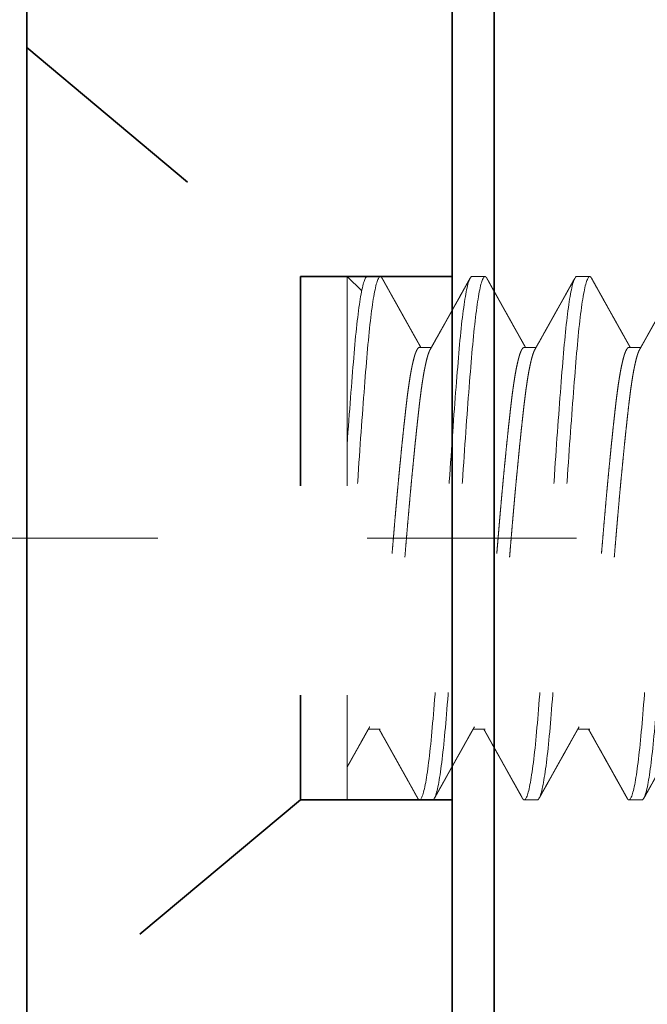
# Model space of a CAD drawing. Units: inches. Extents: x 5.4 to 18.5, y 0.3 to 15.4.
# Drawn here: x 15 to 15.3, y 3.9 to 4.3 of the extents above; entities that cross this region are included whole.
import ezdxf

# ---------------------------------------------------------------- set-up
doc = ezdxf.new("R2010")
doc.units = ezdxf.units.IN
doc.header["$LTSCALE"] = 0.5
doc.header["$MEASUREMENT"] = 0
doc.linetypes.add('CENTER2', pattern=[1.125, 0.75, -0.125, 0.125, -0.125])
doc.linetypes.add('HIDDEN', pattern=[0.375, 0.25, -0.125])
for name, color, linetype, lineweight in [('Dimensions', 74, 'Continuous', 13), ('GLASS', 160, 'Continuous', 35), ('Hardware', 51, 'Continuous', 35), ('Setting', 6, 'Continuous', 20)]:
    doc.layers.add(name, color=color, linetype=linetype, lineweight=lineweight)

# ---------------------------------------------------------------- blocks, each defined once
blk = doc.blocks.new('*U36')
at = {"transparency": 33554687}
blk.add_lwpolyline([(-0.25, 2.5), (-0.25, -2.5)], dxfattribs=at)
blk = doc.blocks.new('*U54')
at = {"linetype": 'HIDDEN', "lineweight": 9, "ltscale": 0.5, "transparency": 33554687}
for p, q in [((-0.125, 0.29375), (-0.125, 0.2875)), ((0.09117, 0.2875), (0.09117, 0.29316)), ((-0.09117, 0.26875), (-0.09117, 0.26309)), ((0.125, 0.2625), (0.125, 0.26875)), ((-0.125, 0.24375), (-0.125, 0.2375)), ((0.09117, 0.2375), (0.09117, 0.24316)), ((-0.09117, 0.21875), (-0.09117, 0.21309)), ((0.125, 0.2125), (0.125, 0.21875)), ((-0.125, 0.19375), (-0.125, 0.1875)), ((0.09117, 0.1875), (0.09117, 0.19316)), ((-0.09117, 0.16875), (-0.09117, 0.16309)), ((0.125, 0.1625), (0.125, 0.16875)), ((0.125, 0.153), (0.11814, 0.15986)), ((0.125, 0.153), (-0.125, 0.153))]:
    blk.add_line(p, q, dxfattribs=at)
at = {"linetype": 'HIDDEN', "ltscale": 0.5, "transparency": 33554687}
for p, q in [((-0.125, 0.153), (-0.125, 0.13057)), ((0.125, 0.13057), (0.125, 0.153))]:
    blk.add_line(p, q, dxfattribs=at)
blk.add_lwpolyline([(0.125, 0.13057), (-0.125, 0.13057), (-0.23438, 0), (0.23438, 0)], close=True, dxfattribs=at)
at = {"linetype": 'HIDDEN', "lineweight": 9, "ltscale": 0.5, "transparency": 33554687}
for points, knots in [([(0.125, 0.31875), (0.125, 0.31779), (0.12183, 0.31671), (0.10914, 0.31454), (0.09966, 0.31346), (0.07711, 0.31154), (0.06315, 0.31046), (0.03252, 0.30829), (0.01595, 0.30721), (-0.01595, 0.30529), (-0.03252, 0.30421), (-0.06315, 0.30204), (-0.07711, 0.30096), (-0.09966, 0.29904), (-0.10914, 0.29796), (-0.12183, 0.29579), (-0.125, 0.29471), (-0.125, 0.29375)], [0, 0, 0, 0, 0.125, 0.125, 0.25, 0.25, 0.375, 0.375, 0.5, 0.5, 0.625, 0.625, 0.75, 0.75, 0.875, 0.875, 1, 1, 1, 1]), ([(0.125, 0.3125), (0.125, 0.31154), (0.12183, 0.31046), (0.10914, 0.30829), (0.09966, 0.30721), (0.07711, 0.30529), (0.06315, 0.30421), (0.03252, 0.30204), (0.01595, 0.30096), (-0.01595, 0.29904), (-0.03252, 0.29796), (-0.06315, 0.29579), (-0.07711, 0.29471), (-0.09966, 0.29279), (-0.10914, 0.29171), (-0.12183, 0.28954), (-0.125, 0.28846), (-0.125, 0.2875)], [0, 0, 0, 0, 0.125, 0.125, 0.25, 0.25, 0.375, 0.375, 0.5, 0.5, 0.625, 0.625, 0.75, 0.75, 0.875, 0.875, 1, 1, 1, 1]), ([(-0.09007, 0.31371), (-0.0906, 0.31341), (-0.09164, 0.31283), (-0.09314, 0.31198), (-0.09455, 0.3112), (-0.09585, 0.31046), (-0.09706, 0.30979), (-0.09815, 0.30918), (-0.09912, 0.30864), (-0.09998, 0.30815), (-0.10076, 0.30772), (-0.10147, 0.30732), (-0.10209, 0.30697), (-0.10264, 0.30667), (-0.10316, 0.30637), (-0.10371, 0.30607), (-0.10432, 0.30572), (-0.10497, 0.30536), (-0.10566, 0.30498), (-0.10638, 0.30457), (-0.10715, 0.30414), (-0.10794, 0.3037), (-0.10898, 0.30312), (-0.11026, 0.3024), (-0.11175, 0.30157), (-0.11314, 0.30079), (-0.11444, 0.30007), (-0.11563, 0.2994), (-0.11673, 0.29879), (-0.11772, 0.29824), (-0.11861, 0.29774), (-0.11923, 0.29739), (-0.11964, 0.29716), (-0.11989, 0.29703), (-0.12018, 0.29687), (-0.12054, 0.29666), (-0.12102, 0.2964), (-0.12163, 0.29606), (-0.12239, 0.29563), (-0.12326, 0.29515), (-0.12388, 0.2948), (-0.12421, 0.29462)], [0, 0, 0, 0, 0.047022, 0.091123, 0.1323, 0.170549, 0.205871, 0.238261, 0.266115, 0.291364, 0.314208, 0.334767, 0.35304, 0.369026, 0.383243, 0.398997, 0.416955, 0.437347, 0.45599, 0.477276, 0.500685, 0.523797, 0.546302, 0.592681, 0.636249, 0.677006, 0.714948, 0.749968, 0.781987, 0.811002, 0.837012, 0.860018, 0.866334, 0.87286, 0.881343, 0.891943, 0.90466, 0.923532, 0.945713, 0.971202, 1, 1, 1, 1]), ([(-0.09007, 0.31371), (-0.09024, 0.31362), (-0.09054, 0.31345), (-0.09094, 0.31322), (-0.09125, 0.31304), (-0.09148, 0.31292), (-0.09164, 0.31282), (-0.09179, 0.31275), (-0.09193, 0.31267), (-0.09214, 0.31254), (-0.09245, 0.31237), (-0.0929, 0.31212), (-0.09342, 0.31183), (-0.09401, 0.3115), (-0.09466, 0.31113), (-0.09535, 0.31075), (-0.09605, 0.31036), (-0.09672, 0.30998), (-0.09738, 0.30961), (-0.09806, 0.30923), (-0.09876, 0.30884), (-0.09952, 0.30841), (-0.10032, 0.30796), (-0.10118, 0.30748), (-0.10203, 0.30701), (-0.10285, 0.30655), (-0.10362, 0.30612), (-0.10433, 0.30572), (-0.1049, 0.3054), (-0.10528, 0.30519), (-0.10551, 0.30506), (-0.10569, 0.30496), (-0.10583, 0.30488), (-0.10597, 0.30481), (-0.10616, 0.3047), (-0.10647, 0.30452), (-0.10691, 0.30428), (-0.1075, 0.30395), (-0.10822, 0.30354), (-0.10908, 0.30307), (-0.11007, 0.30251), (-0.11119, 0.30189), (-0.11244, 0.30119), (-0.11382, 0.30041), (-0.1153, 0.29959), (-0.11688, 0.29871), (-0.11855, 0.29778), (-0.12033, 0.29678), (-0.12223, 0.29572), (-0.12353, 0.29499), (-0.12421, 0.29462)], [0, 0, 0, 0, 0.014581, 0.026427, 0.035661, 0.04207, 0.04621, 0.050245, 0.054389, 0.058643, 0.069449, 0.081593, 0.097795, 0.115635, 0.133087, 0.155173, 0.175785, 0.194928, 0.214481, 0.233564, 0.254182, 0.276335, 0.300023, 0.325247, 0.351292, 0.37526, 0.396845, 0.419126, 0.438125, 0.446355, 0.453048, 0.45842, 0.461574, 0.465126, 0.470836, 0.478703, 0.492269, 0.509536, 0.530504, 0.555657, 0.58465, 0.617482, 0.654156, 0.694672, 0.739033, 0.784381, 0.83315, 0.885342, 0.940958, 1, 1, 1, 1]), ([(0.09007, 0.29254), (0.09044, 0.29275), (0.09115, 0.29315), (0.09216, 0.29371), (0.09304, 0.29421), (0.09381, 0.29464), (0.09444, 0.29499), (0.09493, 0.29527), (0.09531, 0.29548), (0.09558, 0.29563), (0.09578, 0.29574), (0.09592, 0.29582), (0.09605, 0.29589), (0.09622, 0.29599), (0.09643, 0.29611), (0.09671, 0.29627), (0.09705, 0.29646), (0.09746, 0.29668), (0.09795, 0.29696), (0.09851, 0.29727), (0.09914, 0.29762), (0.09977, 0.29798), (0.1004, 0.29833), (0.10142, 0.2989), (0.10281, 0.29968), (0.10455, 0.30065), (0.10635, 0.30166), (0.1082, 0.30269), (0.10967, 0.30352), (0.11069, 0.30408), (0.11125, 0.3044), (0.11179, 0.3047), (0.11225, 0.30496), (0.11259, 0.30515), (0.1128, 0.30526), (0.11291, 0.30533), (0.11298, 0.30537), (0.1131, 0.30543), (0.1133, 0.30555), (0.11363, 0.30573), (0.11406, 0.30597), (0.1146, 0.30627), (0.11529, 0.30665), (0.11613, 0.30712), (0.11714, 0.30769), (0.11828, 0.30833), (0.11957, 0.30904), (0.12099, 0.30984), (0.12255, 0.31071), (0.12364, 0.31131), (0.12421, 0.31163)], [0, 0, 0, 0, 0.03287, 0.062312, 0.088323, 0.110902, 0.130047, 0.143378, 0.154323, 0.162881, 0.167733, 0.171243, 0.17512, 0.179574, 0.185886, 0.194057, 0.204087, 0.215975, 0.229723, 0.246993, 0.265784, 0.284428, 0.302859, 0.321076, 0.374033, 0.425098, 0.474271, 0.531954, 0.587258, 0.604148, 0.620803, 0.637208, 0.6513, 0.661626, 0.666673, 0.66982, 0.671138, 0.673218, 0.679709, 0.689305, 0.702008, 0.717817, 0.736734, 0.762157, 0.791641, 0.825186, 0.862792, 0.904462, 0.950198, 1, 1, 1, 1]), ([(0.09006, 0.29254), (0.09003, 0.29252), (0.08983, 0.2924), (0.08931, 0.29216), (0.0885, 0.29184), (0.08755, 0.29151), (0.08649, 0.2912), (0.08529, 0.29088), (0.08395, 0.29056), (0.08249, 0.29024), (0.08091, 0.28992), (0.0792, 0.2896), (0.07738, 0.28928), (0.07545, 0.28897), (0.07342, 0.28867), (0.07131, 0.28836), (0.06912, 0.28807), (0.06684, 0.28778), (0.06442, 0.28749), (0.06184, 0.28719), (0.05908, 0.28688), (0.0562, 0.28656), (0.05322, 0.28624), (0.05013, 0.28591), (0.047, 0.28559), (0.04386, 0.28526), (0.04069, 0.28495), (0.03747, 0.28463), (0.03418, 0.28431), (0.03084, 0.28399), (0.02746, 0.28367), (0.02404, 0.28335), (0.02059, 0.28303), (0.01712, 0.28272), (0.01366, 0.28242), (0.01022, 0.28211), (0.0068, 0.28182), (0.0034, 0.28153), (-0.00009, 0.28124), (-0.00367, 0.28094), (-0.00735, 0.28063), (-0.01104, 0.28031), (-0.01474, 0.27999), (-0.01842, 0.27966), (-0.02202, 0.27934), (-0.02553, 0.27901), (-0.02893, 0.2787), (-0.0323, 0.27838), (-0.03562, 0.27806), (-0.03888, 0.27774), (-0.04208, 0.27742), (-0.04521, 0.2771), (-0.04826, 0.27678), (-0.05123, 0.27647), (-0.0541, 0.27617), (-0.05685, 0.27586), (-0.05949, 0.27557), (-0.06204, 0.27528), (-0.06455, 0.27499), (-0.06703, 0.27469), (-0.06948, 0.27438), (-0.07182, 0.27406), (-0.07406, 0.27374), (-0.07619, 0.27341), (-0.07815, 0.27309), (-0.07996, 0.27276), (-0.08161, 0.27245), (-0.08315, 0.27213), (-0.08455, 0.27181), (-0.08582, 0.27149), (-0.08697, 0.27117), (-0.08797, 0.27085), (-0.08884, 0.27053), (-0.08958, 0.27022), (-0.09017, 0.26992), (-0.09062, 0.26961), (-0.09094, 0.26932), (-0.09114, 0.26903), (-0.09116, 0.26884), (-0.09117, 0.26875)], [0, 0, 0, 0, 0.002165, 0.01594, 0.029769, 0.042848, 0.055956, 0.069081, 0.082215, 0.095346, 0.108465, 0.121561, 0.134625, 0.147646, 0.160615, 0.173291, 0.1859, 0.198432, 0.210878, 0.224323, 0.237866, 0.251497, 0.265206, 0.27898, 0.29281, 0.305889, 0.318996, 0.332122, 0.345255, 0.358387, 0.371506, 0.384602, 0.397666, 0.410686, 0.423655, 0.436332, 0.44894, 0.461472, 0.473919, 0.487364, 0.500907, 0.514538, 0.528246, 0.542021, 0.55585, 0.568929, 0.582037, 0.595162, 0.608296, 0.621427, 0.634546, 0.647643, 0.660706, 0.673727, 0.686696, 0.699372, 0.711981, 0.724513, 0.736959, 0.750404, 0.763947, 0.777578, 0.791287, 0.805062, 0.818891, 0.83197, 0.845077, 0.858203, 0.871337, 0.884468, 0.897587, 0.910683, 0.923747, 0.936768, 0.949736, 0.962413, 0.975021, 0.987553, 1, 1, 1, 1]), ([(-0.125, 0.2875), (-0.12499, 0.28741), (-0.12496, 0.28724), (-0.12472, 0.28697), (-0.12446, 0.28677), (-0.12424, 0.28665), (-0.12419, 0.28663)], [0, 0, 0, 0, 0.304973, 0.611871, 0.920528, 1, 1, 1, 1]), ([(-0.125, 0.2875), (-0.12499, 0.28741), (-0.12496, 0.28724), (-0.12472, 0.28697), (-0.12446, 0.28677), (-0.12424, 0.28665), (-0.12419, 0.28663)], [0, 0, 0, 0, 0.304968, 0.611863, 0.920515, 1, 1, 1, 1]), ([(0.09117, 0.2875), (0.09116, 0.2874), (0.09113, 0.28719), (0.0909, 0.28688), (0.09053, 0.28656), (0.09, 0.28624), (0.08932, 0.28591), (0.0885, 0.28559), (0.08755, 0.28526), (0.08649, 0.28495), (0.08529, 0.28463), (0.08395, 0.28431), (0.08249, 0.28399), (0.08091, 0.28367), (0.0792, 0.28335), (0.07738, 0.28303), (0.07545, 0.28272), (0.07342, 0.28242), (0.07131, 0.28211), (0.06912, 0.28182), (0.06684, 0.28153), (0.06442, 0.28124), (0.06184, 0.28094), (0.05908, 0.28063), (0.0562, 0.28031), (0.05322, 0.27999), (0.05013, 0.27966), (0.047, 0.27934), (0.04386, 0.27901), (0.04069, 0.2787), (0.03747, 0.27838), (0.03418, 0.27806), (0.03084, 0.27774), (0.02746, 0.27742), (0.02404, 0.2771), (0.02059, 0.27678), (0.01712, 0.27647), (0.01366, 0.27617), (0.01022, 0.27586), (0.0068, 0.27557), (0.0034, 0.27528), (-0.00009, 0.27499), (-0.00367, 0.27469), (-0.00735, 0.27438), (-0.01104, 0.27406), (-0.01474, 0.27374), (-0.01842, 0.27341), (-0.02202, 0.27309), (-0.02553, 0.27276), (-0.02893, 0.27245), (-0.0323, 0.27213), (-0.03562, 0.27181), (-0.03888, 0.27149), (-0.04208, 0.27117), (-0.04521, 0.27085), (-0.04826, 0.27053), (-0.05123, 0.27022), (-0.0541, 0.26992), (-0.05685, 0.26961), (-0.05949, 0.26932), (-0.06204, 0.26903), (-0.06455, 0.26874), (-0.06703, 0.26844), (-0.06948, 0.26813), (-0.07182, 0.26781), (-0.07406, 0.26749), (-0.07619, 0.26716), (-0.07815, 0.26684), (-0.07996, 0.26651), (-0.08161, 0.2662), (-0.08315, 0.26588), (-0.08455, 0.26556), (-0.08582, 0.26524), (-0.08697, 0.26492), (-0.08797, 0.2646), (-0.08884, 0.26428), (-0.08955, 0.26399), (-0.0899, 0.2638), (-0.09006, 0.26371)], [0, 0, 0, 0, 0.013445, 0.026988, 0.040619, 0.054327, 0.068102, 0.081931, 0.09501, 0.108117, 0.121243, 0.134376, 0.147508, 0.160627, 0.173723, 0.186786, 0.199807, 0.212776, 0.225453, 0.238061, 0.250593, 0.263039, 0.276484, 0.290027, 0.303658, 0.317367, 0.331141, 0.344971, 0.35805, 0.371157, 0.384282, 0.397416, 0.410547, 0.423666, 0.436762, 0.449826, 0.462847, 0.475815, 0.488492, 0.5011, 0.513632, 0.526079, 0.539524, 0.553067, 0.566698, 0.580406, 0.594181, 0.60801, 0.621089, 0.634196, 0.647322, 0.660455, 0.673587, 0.686706, 0.699802, 0.712865, 0.725886, 0.738855, 0.751531, 0.76414, 0.776672, 0.789118, 0.802563, 0.816106, 0.829737, 0.843445, 0.85722, 0.871049, 0.884128, 0.897236, 0.910361, 0.923495, 0.936626, 0.949745, 0.962841, 0.975905, 0.988926, 1, 1, 1, 1]), ([(0.09117, 0.2875), (0.09117, 0.28643), (0.08828, 0.28521), (0.07971, 0.2834), (0.07618, 0.28281), (0.06809, 0.28166), (0.06361, 0.28114), (0.05856, 0.28058)], [0, 0, 0, 0, 0.5, 0.5, 0.75, 0.75, 1, 1, 1, 1]), ([(0.12421, 0.26962), (0.12354, 0.26999), (0.12224, 0.27071), (0.12037, 0.27176), (0.11863, 0.27273), (0.11703, 0.27362), (0.11558, 0.27444), (0.11426, 0.27517), (0.11308, 0.27583), (0.11204, 0.27641), (0.11114, 0.27691), (0.11039, 0.27733), (0.10977, 0.27768), (0.10924, 0.27797), (0.10879, 0.27822), (0.10844, 0.27842), (0.10814, 0.27859), (0.10785, 0.27875), (0.10749, 0.27896), (0.10705, 0.2792), (0.10658, 0.27946), (0.10591, 0.27984), (0.10505, 0.28032), (0.10401, 0.2809), (0.10292, 0.28151), (0.10178, 0.28215), (0.10054, 0.28284), (0.0994, 0.28348), (0.09837, 0.28405), (0.09749, 0.28455), (0.09663, 0.28503), (0.09585, 0.28547), (0.09526, 0.2858), (0.09482, 0.28605), (0.09447, 0.28624), (0.09407, 0.28647), (0.09354, 0.28676), (0.09287, 0.28714), (0.09207, 0.28759), (0.09149, 0.28791), (0.09117, 0.28809)], [0, 0, 0, 0, 0.060762, 0.117416, 0.169966, 0.218413, 0.262759, 0.302322, 0.337932, 0.36959, 0.397297, 0.419058, 0.437656, 0.453686, 0.467247, 0.478338, 0.485763, 0.49424, 0.505171, 0.518555, 0.533465, 0.548589, 0.579449, 0.611125, 0.643616, 0.677829, 0.71519, 0.755716, 0.781549, 0.808521, 0.835726, 0.859504, 0.879469, 0.890012, 0.89922, 0.910984, 0.926993, 0.947246, 0.971742, 1, 1, 1, 1]), ([(-0.12421, 0.28663), (-0.12351, 0.28625), (-0.12217, 0.28549), (-0.1202, 0.2844), (-0.11834, 0.28336), (-0.1167, 0.28244), (-0.11528, 0.28165), (-0.11404, 0.28096), (-0.11289, 0.28031), (-0.11188, 0.27975), (-0.11101, 0.27927), (-0.11028, 0.27886), (-0.10961, 0.27848), (-0.10901, 0.27815), (-0.10854, 0.27788), (-0.10821, 0.2777), (-0.10802, 0.27759), (-0.10786, 0.2775), (-0.10769, 0.27741), (-0.10746, 0.27728), (-0.10713, 0.27709), (-0.10665, 0.27683), (-0.10602, 0.27648), (-0.10528, 0.27606), (-0.10442, 0.27558), (-0.1035, 0.27506), (-0.10214, 0.27431), (-0.10069, 0.27349), (-0.09955, 0.27285), (-0.09913, 0.27262)], [0, 0, 0, 0, 0.08271, 0.161121, 0.235233, 0.305048, 0.35689, 0.406081, 0.452507, 0.495319, 0.526844, 0.555948, 0.58263, 0.606893, 0.628417, 0.639064, 0.646397, 0.651271, 0.657881, 0.666791, 0.678001, 0.698281, 0.72337, 0.753266, 0.787968, 0.825992, 0.863617, 0.950017, 1, 1, 1, 1]), ([(-0.12421, 0.28663), (-0.12393, 0.28648), (-0.12342, 0.28619), (-0.12271, 0.2858), (-0.12218, 0.2855), (-0.12178, 0.28528), (-0.12152, 0.28513), (-0.12132, 0.28502), (-0.12117, 0.28494), (-0.12102, 0.28485), (-0.12083, 0.28475), (-0.1206, 0.28462), (-0.12025, 0.28443), (-0.11978, 0.28416), (-0.11915, 0.28381), (-0.11841, 0.2834), (-0.11757, 0.28293), (-0.11635, 0.28225), (-0.11485, 0.28141), (-0.11318, 0.28048), (-0.1117, 0.27965), (-0.11039, 0.27892), (-0.10918, 0.27824), (-0.1078, 0.27747), (-0.10616, 0.27655), (-0.10473, 0.27575), (-0.10376, 0.27521), (-0.10333, 0.27497), (-0.10294, 0.27475), (-0.1026, 0.27456), (-0.10232, 0.27441), (-0.10206, 0.27426), (-0.10174, 0.27408), (-0.10138, 0.27388), (-0.10102, 0.27368), (-0.10068, 0.27349), (-0.10032, 0.27328), (-0.09986, 0.27303), (-0.09928, 0.27271), (-0.09858, 0.27231), (-0.09774, 0.27184), (-0.09677, 0.2713), (-0.09568, 0.27069), (-0.09446, 0.27), (-0.09311, 0.26925), (-0.092, 0.26862), (-0.09134, 0.26825), (-0.09117, 0.26816)], [0, 0, 0, 0, 0.025211, 0.046442, 0.063692, 0.074018, 0.082107, 0.087956, 0.091568, 0.095892, 0.101563, 0.108689, 0.11727, 0.132928, 0.151883, 0.174131, 0.199674, 0.228434, 0.284626, 0.336677, 0.379652, 0.419328, 0.455707, 0.488805, 0.544849, 0.604942, 0.618988, 0.632507, 0.644334, 0.654453, 0.662864, 0.669798, 0.678612, 0.69123, 0.702487, 0.711931, 0.721779, 0.735475, 0.753058, 0.774526, 0.799879, 0.829114, 0.86223, 0.899225, 0.940096, 0.98484, 1, 1, 1, 1]), ([(0.125, 0.26875), (0.125, 0.26779), (0.12183, 0.26671), (0.10914, 0.26454), (0.09966, 0.26346), (0.07711, 0.26154), (0.06315, 0.26046), (0.03252, 0.25829), (0.01595, 0.25721), (-0.01595, 0.25529), (-0.03252, 0.25421), (-0.06315, 0.25204), (-0.07711, 0.25096), (-0.09966, 0.24904), (-0.10914, 0.24796), (-0.12183, 0.24579), (-0.125, 0.24471), (-0.125, 0.24375)], [0, 0, 0, 0, 0.125, 0.125, 0.25, 0.25, 0.375, 0.375, 0.5, 0.5, 0.625, 0.625, 0.75, 0.75, 0.875, 0.875, 1, 1, 1, 1]), ([(0.1242, 0.26962), (0.1243, 0.26956), (0.12455, 0.26942), (0.12479, 0.26921), (0.12497, 0.26898), (0.12499, 0.26883), (0.125, 0.26875)], [0, 0, 0, 0, 0.205322, 0.471598, 0.736527, 1, 1, 1, 1]), ([(-0.09007, 0.26371), (-0.09044, 0.2635), (-0.09114, 0.26311), (-0.09212, 0.26256), (-0.09295, 0.26209), (-0.09365, 0.2617), (-0.09417, 0.26141), (-0.09452, 0.26121), (-0.09475, 0.26109), (-0.09492, 0.26099), (-0.0951, 0.26089), (-0.09536, 0.26074), (-0.09576, 0.26052), (-0.09625, 0.26025), (-0.09678, 0.25994), (-0.09735, 0.25963), (-0.09821, 0.25915), (-0.09935, 0.25851), (-0.1007, 0.25775), (-0.10195, 0.25705), (-0.10315, 0.25638), (-0.10439, 0.25568), (-0.10549, 0.25507), (-0.10642, 0.25455), (-0.10718, 0.25413), (-0.10794, 0.2537), (-0.10866, 0.2533), (-0.10929, 0.25295), (-0.10977, 0.25268), (-0.11012, 0.25248), (-0.11037, 0.25234), (-0.1106, 0.25221), (-0.11085, 0.25208), (-0.11112, 0.25192), (-0.11146, 0.25173), (-0.11189, 0.25149), (-0.11245, 0.25118), (-0.11311, 0.25081), (-0.11389, 0.25038), (-0.11478, 0.24988), (-0.11579, 0.24931), (-0.11692, 0.24869), (-0.11815, 0.248), (-0.1195, 0.24724), (-0.12097, 0.24642), (-0.12255, 0.24554), (-0.12364, 0.24493), (-0.12421, 0.24462)], [0, 0, 0, 0, 0.032698, 0.061329, 0.08589, 0.10638, 0.122797, 0.130988, 0.137588, 0.142595, 0.146011, 0.153746, 0.165706, 0.180768, 0.19657, 0.213049, 0.230206, 0.272355, 0.313346, 0.348611, 0.382816, 0.418846, 0.457658, 0.479029, 0.501159, 0.524049, 0.545909, 0.564249, 0.579051, 0.588198, 0.595161, 0.601324, 0.608436, 0.616502, 0.625549, 0.638355, 0.654503, 0.673995, 0.696831, 0.723011, 0.752537, 0.785408, 0.821627, 0.861195, 0.904112, 0.95038, 1, 1, 1, 1]), ([(0.125, 0.2625), (0.125, 0.26154), (0.12183, 0.26046), (0.10914, 0.25829), (0.09966, 0.25721), (0.07711, 0.25529), (0.06315, 0.25421), (0.03252, 0.25204), (0.01595, 0.25096), (-0.01595, 0.24904), (-0.03252, 0.24796), (-0.06315, 0.24579), (-0.07711, 0.24471), (-0.09966, 0.24279), (-0.10914, 0.24171), (-0.12183, 0.23954), (-0.125, 0.23846), (-0.125, 0.2375)], [0, 0, 0, 0, 0.125, 0.125, 0.25, 0.25, 0.375, 0.375, 0.5, 0.5, 0.625, 0.625, 0.75, 0.75, 0.875, 0.875, 1, 1, 1, 1]), ([(0.09007, 0.24254), (0.09055, 0.24281), (0.09146, 0.24332), (0.09278, 0.24406), (0.09385, 0.24466), (0.09468, 0.24513), (0.0953, 0.24548), (0.09586, 0.24579), (0.09633, 0.24605), (0.0967, 0.24626), (0.09697, 0.24641), (0.0972, 0.24654), (0.09745, 0.24668), (0.09778, 0.24686), (0.09819, 0.24709), (0.09882, 0.24745), (0.09964, 0.24791), (0.10063, 0.24846), (0.1016, 0.249), (0.10256, 0.24954), (0.10354, 0.25009), (0.10468, 0.25073), (0.10603, 0.25148), (0.10759, 0.25235), (0.10896, 0.25312), (0.11006, 0.25373), (0.11083, 0.25417), (0.11153, 0.25455), (0.11213, 0.25489), (0.11263, 0.25517), (0.11302, 0.25539), (0.11333, 0.25556), (0.11365, 0.25574), (0.11403, 0.25595), (0.11452, 0.25622), (0.11513, 0.25656), (0.11585, 0.25697), (0.1167, 0.25744), (0.11766, 0.25798), (0.11874, 0.25858), (0.11994, 0.25925), (0.12126, 0.25999), (0.12269, 0.26079), (0.12369, 0.26134), (0.12421, 0.26163)], [0, 0, 0, 0, 0.041788, 0.080462, 0.116018, 0.13551, 0.153918, 0.170735, 0.184584, 0.195387, 0.203144, 0.208521, 0.215481, 0.225172, 0.237319, 0.251552, 0.280711, 0.309509, 0.337945, 0.366018, 0.394131, 0.424349, 0.466279, 0.5121, 0.561811, 0.586413, 0.609247, 0.629549, 0.647316, 0.662549, 0.67305, 0.68188, 0.689848, 0.700775, 0.715154, 0.732985, 0.754269, 0.779006, 0.807198, 0.838844, 0.873946, 0.912505, 0.954523, 1, 1, 1, 1]), ([(0.09006, 0.24254), (0.09003, 0.24252), (0.08983, 0.2424), (0.08931, 0.24216), (0.0885, 0.24184), (0.08755, 0.24151), (0.08649, 0.2412), (0.08529, 0.24088), (0.08395, 0.24056), (0.08249, 0.24024), (0.08091, 0.23992), (0.0792, 0.2396), (0.07738, 0.23928), (0.07545, 0.23897), (0.07342, 0.23867), (0.07131, 0.23836), (0.06912, 0.23807), (0.06684, 0.23778), (0.06442, 0.23749), (0.06184, 0.23719), (0.05908, 0.23688), (0.0562, 0.23656), (0.05322, 0.23624), (0.05013, 0.23591), (0.047, 0.23559), (0.04386, 0.23526), (0.04069, 0.23495), (0.03747, 0.23463), (0.03418, 0.23431), (0.03084, 0.23399), (0.02746, 0.23367), (0.02404, 0.23335), (0.02059, 0.23303), (0.01712, 0.23272), (0.01366, 0.23242), (0.01022, 0.23211), (0.0068, 0.23182), (0.0034, 0.23153), (-0.00009, 0.23124), (-0.00367, 0.23094), (-0.00735, 0.23063), (-0.01104, 0.23031), (-0.01474, 0.22999), (-0.01842, 0.22966), (-0.02202, 0.22934), (-0.02553, 0.22901), (-0.02893, 0.2287), (-0.0323, 0.22838), (-0.03562, 0.22806), (-0.03888, 0.22774), (-0.04208, 0.22742), (-0.04521, 0.2271), (-0.04826, 0.22678), (-0.05123, 0.22647), (-0.0541, 0.22617), (-0.05685, 0.22586), (-0.05949, 0.22557), (-0.06204, 0.22528), (-0.06455, 0.22499), (-0.06703, 0.22469), (-0.06948, 0.22438), (-0.07182, 0.22406), (-0.07406, 0.22374), (-0.07619, 0.22341), (-0.07815, 0.22309), (-0.07996, 0.22276), (-0.08161, 0.22245), (-0.08315, 0.22213), (-0.08455, 0.22181), (-0.08582, 0.22149), (-0.08697, 0.22117), (-0.08797, 0.22085), (-0.08884, 0.22053), (-0.08958, 0.22022), (-0.09017, 0.21992), (-0.09062, 0.21961), (-0.09094, 0.21932), (-0.09114, 0.21903), (-0.09116, 0.21884), (-0.09117, 0.21875)], [0, 0, 0, 0, 0.00217, 0.015945, 0.029774, 0.042853, 0.05596, 0.069086, 0.082219, 0.095351, 0.108469, 0.121566, 0.134629, 0.14765, 0.160619, 0.173295, 0.185904, 0.198435, 0.210882, 0.224327, 0.23787, 0.251501, 0.265209, 0.278984, 0.292813, 0.305892, 0.319, 0.332125, 0.345259, 0.35839, 0.371509, 0.384605, 0.397668, 0.410689, 0.423658, 0.436335, 0.448943, 0.461475, 0.473921, 0.487366, 0.500909, 0.51454, 0.528249, 0.542023, 0.555853, 0.568932, 0.582039, 0.595164, 0.608298, 0.621429, 0.634548, 0.647644, 0.660708, 0.673729, 0.686697, 0.699374, 0.711982, 0.724514, 0.736961, 0.750406, 0.763949, 0.77758, 0.791288, 0.805062, 0.818892, 0.831971, 0.845078, 0.858204, 0.871337, 0.884468, 0.897587, 0.910683, 0.923747, 0.936768, 0.949736, 0.962413, 0.975022, 0.987553, 1, 1, 1, 1]), ([(-0.125, 0.2375), (-0.12499, 0.23741), (-0.12496, 0.23724), (-0.12472, 0.23697), (-0.12446, 0.23677), (-0.12424, 0.23665), (-0.12419, 0.23663)], [0, 0, 0, 0, 0.304981, 0.611889, 0.920554, 1, 1, 1, 1]), ([(-0.12421, 0.23663), (-0.12364, 0.23632), (-0.12255, 0.23571), (-0.12097, 0.23482), (-0.11949, 0.234), (-0.11813, 0.23324), (-0.11687, 0.23254), (-0.11572, 0.23189), (-0.11468, 0.23131), (-0.11374, 0.23079), (-0.11291, 0.23033), (-0.1122, 0.22993), (-0.11158, 0.22959), (-0.11108, 0.22931), (-0.11068, 0.22908), (-0.11036, 0.2289), (-0.11011, 0.22876), (-0.10988, 0.22863), (-0.10961, 0.22848), (-0.10924, 0.22828), (-0.10878, 0.22802), (-0.10823, 0.22771), (-0.10763, 0.22737), (-0.10701, 0.22703), (-0.10641, 0.22669), (-0.10583, 0.22637), (-0.10511, 0.22597), (-0.10428, 0.2255), (-0.10333, 0.22497), (-0.10242, 0.22446), (-0.10147, 0.22393), (-0.10046, 0.22336), (-0.09937, 0.22276), (-0.09823, 0.22211), (-0.09713, 0.2215), (-0.09612, 0.22094), (-0.09528, 0.22046), (-0.09454, 0.22005), (-0.09403, 0.21976), (-0.09371, 0.21958), (-0.09354, 0.21949), (-0.09338, 0.2194), (-0.0932, 0.2193), (-0.09297, 0.21917), (-0.09263, 0.21898), (-0.09217, 0.21872), (-0.09167, 0.21844), (-0.09132, 0.21824), (-0.09117, 0.21816)], [0, 0, 0, 0, 0.051171, 0.099069, 0.143694, 0.185049, 0.223134, 0.25795, 0.289498, 0.31778, 0.342795, 0.364546, 0.383032, 0.398253, 0.410074, 0.419773, 0.427375, 0.433029, 0.440561, 0.451631, 0.46624, 0.48274, 0.501775, 0.520637, 0.538859, 0.556442, 0.573384, 0.603953, 0.632191, 0.658946, 0.687495, 0.718163, 0.750948, 0.78585, 0.822131, 0.851213, 0.876894, 0.899176, 0.918213, 0.92336, 0.928334, 0.933137, 0.937944, 0.944772, 0.954189, 0.968613, 0.986633, 1, 1, 1, 1]), ([(0.09117, 0.2375), (0.09116, 0.2374), (0.09113, 0.23719), (0.0909, 0.23688), (0.09053, 0.23656), (0.09, 0.23624), (0.08932, 0.23591), (0.0885, 0.23559), (0.08755, 0.23526), (0.08649, 0.23495), (0.08529, 0.23463), (0.08395, 0.23431), (0.08249, 0.23399), (0.08091, 0.23367), (0.0792, 0.23335), (0.07738, 0.23303), (0.07545, 0.23272), (0.07342, 0.23242), (0.07131, 0.23211), (0.06912, 0.23182), (0.06684, 0.23153), (0.06442, 0.23124), (0.06184, 0.23094), (0.05908, 0.23063), (0.0562, 0.23031), (0.05322, 0.22999), (0.05013, 0.22966), (0.047, 0.22934), (0.04386, 0.22901), (0.04069, 0.2287), (0.03747, 0.22838), (0.03418, 0.22806), (0.03084, 0.22774), (0.02746, 0.22742), (0.02404, 0.2271), (0.02059, 0.22678), (0.01712, 0.22647), (0.01366, 0.22617), (0.01022, 0.22586), (0.0068, 0.22557), (0.0034, 0.22528), (-0.00009, 0.22499), (-0.00367, 0.22469), (-0.00735, 0.22438), (-0.01104, 0.22406), (-0.01474, 0.22374), (-0.01842, 0.22341), (-0.02202, 0.22309), (-0.02553, 0.22276), (-0.02893, 0.22245), (-0.0323, 0.22213), (-0.03562, 0.22181), (-0.03888, 0.22149), (-0.04208, 0.22117), (-0.04521, 0.22085), (-0.04826, 0.22053), (-0.05123, 0.22022), (-0.0541, 0.21992), (-0.05685, 0.21961), (-0.05949, 0.21932), (-0.06204, 0.21903), (-0.06455, 0.21874), (-0.06703, 0.21844), (-0.06948, 0.21813), (-0.07182, 0.21781), (-0.07406, 0.21749), (-0.07619, 0.21716), (-0.07815, 0.21684), (-0.07996, 0.21651), (-0.08161, 0.2162), (-0.08315, 0.21588), (-0.08455, 0.21556), (-0.08582, 0.21524), (-0.08697, 0.21492), (-0.08797, 0.2146), (-0.08884, 0.21428), (-0.08955, 0.21399), (-0.0899, 0.2138), (-0.09006, 0.21371)], [0, 0, 0, 0, 0.013445, 0.026988, 0.040619, 0.054327, 0.068102, 0.081931, 0.09501, 0.108118, 0.121243, 0.134377, 0.147508, 0.160627, 0.173723, 0.186787, 0.199808, 0.212776, 0.225453, 0.238061, 0.250593, 0.26304, 0.276485, 0.290028, 0.303659, 0.317367, 0.331142, 0.344971, 0.35805, 0.371158, 0.384283, 0.397417, 0.410548, 0.423667, 0.436763, 0.449827, 0.462848, 0.475816, 0.488493, 0.501101, 0.513633, 0.52608, 0.539525, 0.553068, 0.566699, 0.580407, 0.594182, 0.608011, 0.62109, 0.634198, 0.647323, 0.660457, 0.673588, 0.686707, 0.699803, 0.712867, 0.725888, 0.738856, 0.751533, 0.764141, 0.776673, 0.78912, 0.802565, 0.816108, 0.829739, 0.843447, 0.857222, 0.871051, 0.88413, 0.897238, 0.910363, 0.923497, 0.936628, 0.949747, 0.962843, 0.975907, 0.988927, 1, 1, 1, 1]), ([(0.12421, 0.21962), (0.12367, 0.21992), (0.12263, 0.2205), (0.12114, 0.22133), (0.11977, 0.22209), (0.11853, 0.22279), (0.11742, 0.22341), (0.11643, 0.22396), (0.11559, 0.22443), (0.1149, 0.22481), (0.11435, 0.22512), (0.11389, 0.22538), (0.11352, 0.22558), (0.11323, 0.22574), (0.113, 0.22587), (0.11281, 0.22598), (0.11262, 0.22609), (0.11241, 0.22621), (0.11212, 0.22636), (0.11175, 0.22657), (0.11128, 0.22683), (0.11073, 0.22714), (0.11005, 0.22752), (0.10925, 0.22797), (0.10837, 0.22846), (0.1075, 0.22895), (0.10667, 0.22941), (0.10587, 0.22986), (0.10496, 0.23037), (0.10396, 0.23093), (0.10287, 0.23154), (0.10183, 0.23212), (0.10098, 0.23259), (0.10029, 0.23298), (0.09978, 0.23327), (0.09925, 0.23357), (0.09871, 0.23387), (0.0982, 0.23415), (0.09777, 0.23439), (0.09744, 0.23458), (0.09721, 0.23471), (0.09703, 0.23481), (0.09683, 0.23492), (0.09658, 0.23506), (0.09621, 0.23526), (0.09572, 0.23554), (0.09511, 0.23588), (0.09423, 0.23638), (0.09307, 0.23702), (0.09199, 0.23763), (0.09134, 0.238), (0.09117, 0.23809)], [0, 0, 0, 0, 0.048967, 0.094124, 0.135471, 0.173011, 0.206745, 0.236673, 0.262796, 0.282535, 0.299361, 0.313277, 0.324281, 0.332674, 0.339182, 0.345047, 0.350298, 0.356464, 0.364417, 0.376084, 0.390233, 0.406865, 0.425977, 0.451965, 0.479612, 0.506057, 0.531269, 0.555247, 0.577992, 0.61404, 0.646482, 0.67658, 0.708607, 0.723728, 0.739309, 0.75535, 0.771849, 0.788004, 0.801348, 0.811707, 0.817742, 0.822177, 0.827841, 0.835563, 0.845345, 0.861267, 0.880379, 0.901007, 0.941049, 0.985198, 1, 1, 1, 1]), ([(0.125, 0.21875), (0.125, 0.21779), (0.12183, 0.21671), (0.10914, 0.21454), (0.09966, 0.21346), (0.07711, 0.21154), (0.06315, 0.21046), (0.03252, 0.20829), (0.01595, 0.20721), (-0.01595, 0.20529), (-0.03252, 0.20421), (-0.06315, 0.20204), (-0.07711, 0.20096), (-0.09966, 0.19904), (-0.10914, 0.19796), (-0.12183, 0.19579), (-0.125, 0.19471), (-0.125, 0.19375)], [0, 0, 0, 0, 0.125, 0.125, 0.25, 0.25, 0.375, 0.375, 0.5, 0.5, 0.625, 0.625, 0.75, 0.75, 0.875, 0.875, 1, 1, 1, 1]), ([(0.1242, 0.21962), (0.1243, 0.21956), (0.12455, 0.21942), (0.12479, 0.21921), (0.12497, 0.21898), (0.12499, 0.21883), (0.125, 0.21875)], [0, 0, 0, 0, 0.205263, 0.471559, 0.736508, 1, 1, 1, 1]), ([(0.125, 0.2125), (0.125, 0.21154), (0.12183, 0.21046), (0.10914, 0.20829), (0.09966, 0.20721), (0.07711, 0.20529), (0.06315, 0.20421), (0.03252, 0.20204), (0.01595, 0.20096), (-0.01595, 0.19904), (-0.03252, 0.19796), (-0.06315, 0.19579), (-0.07711, 0.19471), (-0.09966, 0.19279), (-0.10914, 0.19171), (-0.12183, 0.18954), (-0.125, 0.18846), (-0.125, 0.1875)], [0, 0, 0, 0, 0.125, 0.125, 0.25, 0.25, 0.375, 0.375, 0.5, 0.5, 0.625, 0.625, 0.75, 0.75, 0.875, 0.875, 1, 1, 1, 1]), ([(-0.09007, 0.21371), (-0.09056, 0.21343), (-0.09151, 0.2129), (-0.09286, 0.21215), (-0.09407, 0.21146), (-0.09515, 0.21086), (-0.0961, 0.21033), (-0.09688, 0.20989), (-0.0975, 0.20954), (-0.09797, 0.20928), (-0.09838, 0.20905), (-0.09873, 0.20885), (-0.09906, 0.20867), (-0.09938, 0.20849), (-0.09979, 0.20826), (-0.10033, 0.20796), (-0.10104, 0.20756), (-0.1018, 0.20714), (-0.10256, 0.20671), (-0.10328, 0.20631), (-0.10394, 0.20594), (-0.10454, 0.2056), (-0.10511, 0.20528), (-0.1057, 0.20495), (-0.10637, 0.20458), (-0.10713, 0.20415), (-0.10799, 0.20367), (-0.10894, 0.20314), (-0.10992, 0.2026), (-0.11086, 0.20207), (-0.11168, 0.20161), (-0.11237, 0.20122), (-0.11288, 0.20094), (-0.11323, 0.20075), (-0.11348, 0.20061), (-0.11374, 0.20046), (-0.11407, 0.20028), (-0.11448, 0.20005), (-0.11497, 0.19978), (-0.11554, 0.19946), (-0.11622, 0.19908), (-0.11703, 0.19862), (-0.11797, 0.1981), (-0.11902, 0.19752), (-0.12017, 0.19687), (-0.12142, 0.19617), (-0.12278, 0.19542), (-0.12372, 0.19489), (-0.12421, 0.19462)], [0, 0, 0, 0, 0.043435, 0.082974, 0.118615, 0.150354, 0.17819, 0.202121, 0.218573, 0.232484, 0.243881, 0.254069, 0.263753, 0.272934, 0.281682, 0.299728, 0.320828, 0.344058, 0.366431, 0.387809, 0.407251, 0.424758, 0.440394, 0.457082, 0.476766, 0.499167, 0.524285, 0.552121, 0.582474, 0.610329, 0.634419, 0.654742, 0.671299, 0.679028, 0.685547, 0.692838, 0.702461, 0.714417, 0.728706, 0.745329, 0.764285, 0.788807, 0.816378, 0.846999, 0.880671, 0.917394, 0.95717, 1, 1, 1, 1]), ([(0.09007, 0.19254), (0.09068, 0.19288), (0.09185, 0.19354), (0.09355, 0.19449), (0.09513, 0.19538), (0.09658, 0.19619), (0.0979, 0.19693), (0.09909, 0.1976), (0.10015, 0.19819), (0.10109, 0.19872), (0.10189, 0.19917), (0.10256, 0.19954), (0.10311, 0.19984), (0.10355, 0.2001), (0.10392, 0.2003), (0.1042, 0.20045), (0.10441, 0.20057), (0.10459, 0.20068), (0.10481, 0.2008), (0.10508, 0.20095), (0.10549, 0.20118), (0.10605, 0.20149), (0.10678, 0.2019), (0.10762, 0.20237), (0.10859, 0.20291), (0.10966, 0.20351), (0.11084, 0.20417), (0.11213, 0.20489), (0.11353, 0.20567), (0.11504, 0.20652), (0.11666, 0.20742), (0.11839, 0.20839), (0.12023, 0.20941), (0.12218, 0.2105), (0.12352, 0.21125), (0.12421, 0.21163)], [0, 0, 0, 0, 0.053444, 0.103252, 0.14942, 0.191946, 0.230827, 0.265464, 0.296581, 0.324175, 0.348245, 0.367068, 0.382977, 0.395998, 0.406543, 0.414746, 0.420607, 0.42507, 0.431214, 0.439278, 0.449262, 0.466857, 0.488366, 0.513356, 0.541549, 0.572947, 0.60755, 0.64536, 0.68638, 0.73061, 0.778053, 0.828711, 0.882586, 0.939682, 1, 1, 1, 1]), ([(0.09006, 0.19254), (0.09003, 0.19252), (0.08983, 0.1924), (0.08931, 0.19216), (0.0885, 0.19184), (0.08755, 0.19151), (0.08649, 0.1912), (0.08529, 0.19088), (0.08395, 0.19056), (0.08249, 0.19024), (0.08091, 0.18992), (0.0792, 0.1896), (0.07738, 0.18928), (0.07545, 0.18897), (0.07342, 0.18867), (0.07131, 0.18836), (0.06912, 0.18807), (0.06684, 0.18778), (0.06442, 0.18749), (0.06184, 0.18719), (0.05908, 0.18688), (0.0562, 0.18656), (0.05322, 0.18624), (0.05013, 0.18591), (0.047, 0.18559), (0.04386, 0.18526), (0.04069, 0.18495), (0.03747, 0.18463), (0.03418, 0.18431), (0.03084, 0.18399), (0.02746, 0.18367), (0.02404, 0.18335), (0.02059, 0.18303), (0.01712, 0.18272), (0.01366, 0.18242), (0.01022, 0.18211), (0.0068, 0.18182), (0.0034, 0.18153), (-0.00009, 0.18124), (-0.00367, 0.18094), (-0.00735, 0.18063), (-0.01104, 0.18031), (-0.01474, 0.17999), (-0.01842, 0.17966), (-0.02202, 0.17934), (-0.02553, 0.17901), (-0.02893, 0.1787), (-0.0323, 0.17838), (-0.03562, 0.17806), (-0.03888, 0.17774), (-0.04208, 0.17742), (-0.04521, 0.1771), (-0.04826, 0.17678), (-0.05123, 0.17647), (-0.0541, 0.17617), (-0.05685, 0.17586), (-0.05949, 0.17557), (-0.06204, 0.17528), (-0.06455, 0.17499), (-0.06703, 0.17469), (-0.06948, 0.17438), (-0.07182, 0.17406), (-0.07406, 0.17374), (-0.07619, 0.17341), (-0.07815, 0.17309), (-0.07996, 0.17276), (-0.08161, 0.17245), (-0.08315, 0.17213), (-0.08455, 0.17181), (-0.08582, 0.17149), (-0.08697, 0.17117), (-0.08797, 0.17085), (-0.08884, 0.17053), (-0.08958, 0.17022), (-0.09017, 0.16992), (-0.09062, 0.16961), (-0.09094, 0.16932), (-0.09114, 0.16903), (-0.09116, 0.16884), (-0.09117, 0.16875)], [0, 0, 0, 0, 0.002169, 0.015943, 0.029773, 0.042852, 0.055959, 0.069085, 0.082218, 0.09535, 0.108468, 0.121565, 0.134628, 0.147649, 0.160618, 0.173294, 0.185903, 0.198434, 0.210881, 0.224326, 0.237869, 0.2515, 0.265208, 0.278983, 0.292812, 0.305891, 0.318999, 0.332124, 0.345258, 0.358389, 0.371508, 0.384604, 0.397668, 0.410689, 0.423657, 0.436334, 0.448942, 0.461474, 0.473921, 0.487366, 0.500909, 0.51454, 0.528248, 0.542023, 0.555852, 0.568931, 0.582038, 0.595164, 0.608297, 0.621429, 0.634548, 0.647644, 0.660707, 0.673728, 0.686697, 0.699373, 0.711982, 0.724514, 0.73696, 0.750405, 0.763948, 0.777579, 0.791288, 0.805062, 0.818892, 0.831971, 0.845078, 0.858203, 0.871337, 0.884468, 0.897587, 0.910683, 0.923747, 0.936768, 0.949736, 0.962413, 0.975022, 0.987553, 1, 1, 1, 1]), ([(-0.125, 0.1875), (-0.12499, 0.18741), (-0.12496, 0.18724), (-0.12472, 0.18697), (-0.12446, 0.18677), (-0.12424, 0.18665), (-0.12419, 0.18663)], [0, 0, 0, 0, 0.304974, 0.611875, 0.920533, 1, 1, 1, 1]), ([(-0.12421, 0.18663), (-0.12384, 0.18643), (-0.12315, 0.18604), (-0.12218, 0.1855), (-0.12133, 0.18503), (-0.12061, 0.18462), (-0.12003, 0.1843), (-0.11958, 0.18405), (-0.11926, 0.18387), (-0.119, 0.18373), (-0.11879, 0.18361), (-0.11859, 0.1835), (-0.11835, 0.18337), (-0.11807, 0.18321), (-0.11773, 0.18302), (-0.11733, 0.1828), (-0.11689, 0.18255), (-0.11609, 0.1821), (-0.11498, 0.18148), (-0.11373, 0.18078), (-0.11269, 0.1802), (-0.11183, 0.17972), (-0.11098, 0.17925), (-0.11009, 0.17875), (-0.10918, 0.17824), (-0.10827, 0.17773), (-0.10735, 0.17722), (-0.10637, 0.17667), (-0.10533, 0.17609), (-0.10427, 0.1755), (-0.10326, 0.17493), (-0.10235, 0.17442), (-0.10157, 0.17399), (-0.10095, 0.17364), (-0.10049, 0.17338), (-0.10016, 0.1732), (-0.09992, 0.17306), (-0.09969, 0.17293), (-0.0994, 0.17277), (-0.09899, 0.17254), (-0.09846, 0.17225), (-0.09782, 0.17189), (-0.09706, 0.17146), (-0.09618, 0.17097), (-0.09518, 0.17041), (-0.09407, 0.16978), (-0.09284, 0.1691), (-0.09186, 0.16855), (-0.09129, 0.16823), (-0.09117, 0.16816)], [0, 0, 0, 0, 0.033111, 0.062509, 0.088195, 0.11017, 0.128434, 0.140821, 0.15063, 0.157865, 0.164095, 0.169497, 0.176527, 0.185188, 0.195478, 0.207396, 0.220944, 0.235693, 0.280256, 0.321571, 0.349094, 0.37496, 0.39945, 0.42611, 0.456016, 0.481705, 0.509383, 0.539052, 0.570708, 0.604235, 0.635266, 0.662614, 0.686281, 0.706268, 0.718922, 0.728738, 0.735457, 0.740779, 0.749643, 0.762059, 0.778026, 0.797544, 0.82061, 0.847224, 0.877385, 0.91109, 0.948337, 0.989124, 1, 1, 1, 1]), ([(0.09117, 0.1875), (0.09116, 0.1874), (0.09113, 0.18719), (0.0909, 0.18688), (0.09053, 0.18656), (0.09, 0.18624), (0.08932, 0.18591), (0.0885, 0.18559), (0.08755, 0.18526), (0.08649, 0.18495), (0.08529, 0.18463), (0.08395, 0.18431), (0.08249, 0.18399), (0.08091, 0.18367), (0.0792, 0.18335), (0.07738, 0.18303), (0.07545, 0.18272), (0.07342, 0.18242), (0.07131, 0.18211), (0.06912, 0.18182), (0.06684, 0.18153), (0.06442, 0.18124), (0.06184, 0.18094), (0.05908, 0.18063), (0.0562, 0.18031), (0.05322, 0.17999), (0.05013, 0.17966), (0.047, 0.17934), (0.04386, 0.17901), (0.04069, 0.1787), (0.03747, 0.17838), (0.03418, 0.17806), (0.03084, 0.17774), (0.02746, 0.17742), (0.02404, 0.1771), (0.02059, 0.17678), (0.01712, 0.17647), (0.01366, 0.17617), (0.01022, 0.17586), (0.0068, 0.17557), (0.0034, 0.17528), (-0.00009, 0.17499), (-0.00367, 0.17469), (-0.00735, 0.17438), (-0.01104, 0.17406), (-0.01474, 0.17374), (-0.01842, 0.17341), (-0.02202, 0.17309), (-0.02553, 0.17276), (-0.02893, 0.17245), (-0.0323, 0.17213), (-0.03562, 0.17181), (-0.03888, 0.17149), (-0.04208, 0.17117), (-0.04521, 0.17085), (-0.04826, 0.17053), (-0.05123, 0.17022), (-0.0541, 0.16992), (-0.05685, 0.16961), (-0.05949, 0.16932), (-0.06204, 0.16903), (-0.06455, 0.16874), (-0.06703, 0.16844), (-0.06948, 0.16813), (-0.07182, 0.16781), (-0.07406, 0.16749), (-0.07619, 0.16716), (-0.07815, 0.16684), (-0.07996, 0.16651), (-0.08161, 0.1662), (-0.08315, 0.16588), (-0.08455, 0.16556), (-0.08582, 0.16524), (-0.08697, 0.16492), (-0.08797, 0.1646), (-0.08884, 0.16428), (-0.08955, 0.16399), (-0.0899, 0.1638), (-0.09006, 0.16371)], [0, 0, 0, 0, 0.013445, 0.026988, 0.040619, 0.054327, 0.068102, 0.081931, 0.09501, 0.108118, 0.121243, 0.134377, 0.147508, 0.160627, 0.173723, 0.186787, 0.199808, 0.212776, 0.225453, 0.238062, 0.250594, 0.26304, 0.276485, 0.290028, 0.303659, 0.317368, 0.331142, 0.344972, 0.358051, 0.371158, 0.384284, 0.397417, 0.410549, 0.423668, 0.436764, 0.449827, 0.462848, 0.475817, 0.488494, 0.501102, 0.513634, 0.526081, 0.539526, 0.553069, 0.5667, 0.580408, 0.594183, 0.608012, 0.621091, 0.634199, 0.647324, 0.660458, 0.673589, 0.686708, 0.699804, 0.712868, 0.725889, 0.738857, 0.751534, 0.764143, 0.776674, 0.789121, 0.802566, 0.816109, 0.82974, 0.843449, 0.857223, 0.871053, 0.884132, 0.897239, 0.910365, 0.923498, 0.936629, 0.949748, 0.962845, 0.975908, 0.988929, 1, 1, 1, 1]), ([(0.12421, 0.16962), (0.1238, 0.16984), (0.12304, 0.17027), (0.12197, 0.17087), (0.12104, 0.17139), (0.12024, 0.17183), (0.11961, 0.17218), (0.11913, 0.17245), (0.11878, 0.17264), (0.11854, 0.17278), (0.1184, 0.17286), (0.11831, 0.17291), (0.11825, 0.17294), (0.11812, 0.17301), (0.11789, 0.17314), (0.11751, 0.17335), (0.11704, 0.17362), (0.11647, 0.17394), (0.11581, 0.1743), (0.1151, 0.1747), (0.11437, 0.17511), (0.11344, 0.17563), (0.11232, 0.17625), (0.11097, 0.17701), (0.10963, 0.17776), (0.10827, 0.17852), (0.10713, 0.17916), (0.10616, 0.1797), (0.10534, 0.18015), (0.10452, 0.18061), (0.10371, 0.18107), (0.10294, 0.1815), (0.10225, 0.18189), (0.10165, 0.18222), (0.10113, 0.18251), (0.10067, 0.18277), (0.10022, 0.18302), (0.09975, 0.18328), (0.09921, 0.18359), (0.09859, 0.18394), (0.09787, 0.18434), (0.09705, 0.18479), (0.09614, 0.18531), (0.09512, 0.18588), (0.094, 0.18651), (0.09278, 0.18719), (0.09183, 0.18772), (0.09128, 0.18803), (0.09117, 0.18809)], [0, 0, 0, 0, 0.036613, 0.069039, 0.097281, 0.121338, 0.141212, 0.154578, 0.165041, 0.172599, 0.176362, 0.178492, 0.180082, 0.182155, 0.190041, 0.201361, 0.216112, 0.233123, 0.253171, 0.275631, 0.297832, 0.31947, 0.360335, 0.399029, 0.442263, 0.48245, 0.521833, 0.546206, 0.570817, 0.595666, 0.620752, 0.644741, 0.665554, 0.683637, 0.69914, 0.712992, 0.725236, 0.739526, 0.755861, 0.774502, 0.796165, 0.82089, 0.848675, 0.87952, 0.913423, 0.950381, 0.990392, 1, 1, 1, 1]), ([(0.1242, 0.16962), (0.1243, 0.16956), (0.12455, 0.16942), (0.12479, 0.16921), (0.12497, 0.16898), (0.12499, 0.16883), (0.125, 0.16875)], [0, 0, 0, 0, 0.205289, 0.471576, 0.736516, 1, 1, 1, 1]), ([(0.125, 0.16875), (0.125, 0.16779), (0.12183, 0.16671), (0.10914, 0.16454), (0.09966, 0.16346), (0.07711, 0.16154), (0.06315, 0.16046), (0.03252, 0.15829), (0.01595, 0.15721), (-0.01595, 0.15529), (-0.03252, 0.15421), (-0.04842, 0.15308), (-0.04901, 0.15304), (-0.0496, 0.153)], [0, 0, 0, 0, 0.125, 0.125, 0.25, 0.25, 0.375, 0.375, 0.5, 0.5, 0.625, 0.625, 0.6298106, 0.6298106, 0.6298106, 0.6298106]), ([(-0.09007, 0.16371), (-0.0906, 0.16341), (-0.09164, 0.16283), (-0.09314, 0.16198), (-0.09455, 0.1612), (-0.09585, 0.16046), (-0.09706, 0.15979), (-0.09815, 0.15918), (-0.09912, 0.15864), (-0.09998, 0.15815), (-0.10076, 0.15772), (-0.10147, 0.15732), (-0.10209, 0.15697), (-0.10264, 0.15667), (-0.10316, 0.15637), (-0.10371, 0.15607), (-0.10432, 0.15572), (-0.10497, 0.15536), (-0.10566, 0.15498), (-0.10638, 0.15457), (-0.10715, 0.15414), (-0.10794, 0.1537), (-0.10862, 0.15332), (-0.10903, 0.15309), (-0.1092, 0.153)], [0, 0, 0, 0, 0.0470225, 0.0911231, 0.1322996, 0.1705494, 0.2058706, 0.2382612, 0.2661151, 0.2913639, 0.3142081, 0.334767, 0.3530399, 0.3690261, 0.3832435, 0.3989972, 0.4169552, 0.437347, 0.4559904, 0.4772755, 0.5006852, 0.5237969, 0.5463022, 0.5604398, 0.5604398, 0.5604398, 0.5604398]), ([(0.125, 0.1625), (0.125, 0.16154), (0.12183, 0.16046), (0.10914, 0.15829), (0.09966, 0.15721), (0.07711, 0.15529), (0.06315, 0.15421), (0.04725, 0.15308), (0.04665, 0.15304), (0.04606, 0.153)], [0, 0, 0, 0, 0.125, 0.125, 0.25, 0.25, 0.375, 0.375, 0.3798106, 0.3798106, 0.3798106, 0.3798106])]:
    blk.add_open_spline(points, degree=3, knots=knots, dxfattribs=at)
blk = doc.blocks.new('*U60')
at = {"transparency": 33554687}
for p, q in [((0.65307, -0.90625), (0.72563, -0.90625)), ((0.65307, -1.15625), (0.72563, -1.15625))]:
    blk.add_line(p, q, dxfattribs=at)
blk.add_lwpolyline([(0.5225, -1.98438), (0.72563, -1.98438), (0.72563, 1.98438), (0.5225, 1.98438)], close=True, dxfattribs=at)
at = {"layer": 'Setting', "transparency": 33554687}
blk.add_lwpolyline([(0.74563, 1.92188), (0.74563, -1.92188), (0.72563, -1.92188), (0.72563, 1.92188)], close=True, dxfattribs=at)
at = {"layer": 'Hardware', "color": 20, "transparency": 33554687, "xscale": -1, "rotation": 270}
blk.add_blockref('*U54', (0.5225, -1.03125), dxfattribs=at)

msp = doc.modelspace()

# ---------------------------------------------------------------- linework, layer by layer
at = {"layer": 'Dimensions', "linetype": 'CENTER2', "ltscale": 0.5, "transparency": 33554687}
msp.add_line((14.839978, 4.078125), (16.036228, 4.078125), dxfattribs=at)

# ---------------------------------------------------------------- block references
at = {"layer": 'GLASS', "transparency": 33554687}
msp.add_blockref('*U36', (15.438103, 5.109375), dxfattribs=at)
at = {"layer": 'Hardware', "transparency": 33554687}
msp.add_blockref('*U60', (14.442478, 5.109375), dxfattribs=at)

doc.saveas('drawing.dxf')
